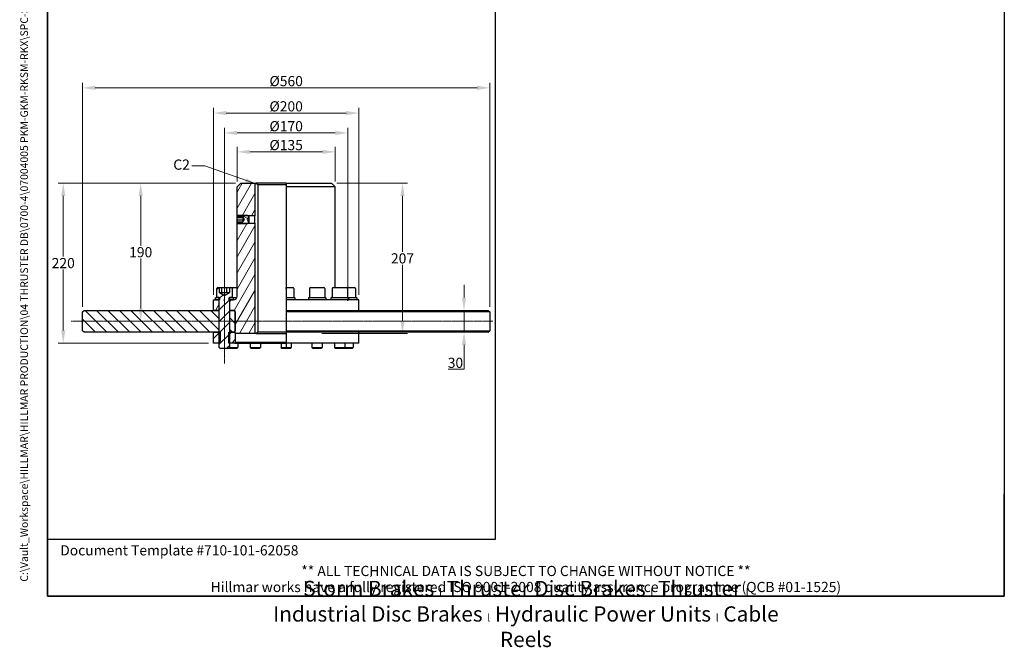
# Model space of a CAD drawing. Units: millimetres. Extents: x 109 to 1463, y 14 to 1907.
# Drawn here: x 109 to 1463, y 14 to 877 of the extents above; entities that cross this region are included whole.
import ezdxf
from ezdxf.enums import TextEntityAlignment as Align

# ---------------------------------------------------------------- set-up
doc = ezdxf.new("R2010")
doc.units = ezdxf.units.MM
doc.header["$LTSCALE"] = 7
doc.linetypes.add('CHAIN', pattern=[0.3543, 0.2362, -0.0295, 0.0591, -0.0295])
doc.linetypes.add('LONG_DASH_DOTTED', pattern=[0.3001, 0.2362, -0.0295, 0.0049, -0.0295])
for name, color, linetype, lineweight in [('Centerline(Hillmar_metric)', 7, 'LONG_DASH_DOTTED', 18), ('Dimensions(Hillmar_metric)', 7, 'Continuous', 13), ('Sketch Geometry(Hillmar_metric)', 7, 'Continuous', 25), ('Symbols(Hillmar_metric)', 7, 'Continuous', 18), ('Visible Edges(Hillmar_metric)', 7, 'Continuous', 25)]:
    doc.layers.add(name, color=color, linetype=linetype, lineweight=lineweight)
doc.layers.add('Hatch', color=7, linetype='Continuous', lineweight=9, true_color=0x1e1e47)
doc.styles.add('Hillmar_metric_Dimensions', font='arial.ttf')
doc.styles.add('Hillmar_metric_parts_list', font='arial.ttf')
doc.styles.add('Hillmar_metric_title_block', font='arial.ttf')
doc.styles.add('Text Style48', font='arial.ttf')
doc.styles.add('Text Style95', font='arial.ttf')
doc.styles.add('Text Style96', font='arialbd.ttf')
doc.dimstyles.new('DEFAULT-ISO-Method 1b-Hillmar_metric', dxfattribs={"dimscale": 7, "dimtxt": 2, "dimasz": 2.5, "dimexe": 1, "dimexo": 1, "dimgap": 0.25, "dimtad": 1, "dimtih": 1, "dimtoh": 1, "dimrnd": 1e-08, "dimdsep": 46, "dimtxsty": 'Hillmar_metric_Dimensions', "dimcen": 0.09, "dimdle": 8, "dimclrd": 7, "dimclre": 7, "dimclrt": 7, "dimazin": 2, "dimtfac": 0.75, "dimtmove": 0, "dimatfit": 3, "dimfxl": 1, "dimtolj": 1, "dimlwd": 9, "dimlwe": 9, "dimarcsym": 0})
doc.dimstyles.new('DEFAULT-ISO-Method 1b-Hillmar_metric$7', dxfattribs={"dimscale": 7, "dimtxt": 2, "dimasz": 2.5, "dimexe": 1, "dimexo": 1, "dimgap": 0.25, "dimtad": 1, "dimtih": 1, "dimtoh": 1, "dimrnd": 1e-08, "dimdsep": 46, "dimtxsty": 'Hillmar_metric_Dimensions', "dimcen": 0.09, "dimdle": 8, "dimclrd": 7, "dimclre": 7, "dimclrt": 7, "dimazin": 2, "dimtfac": 0.75, "dimtmove": 0, "dimatfit": 3, "dimfxl": 1, "dimtolj": 1, "dimlwd": 15, "dimlwe": 9, "dimarcsym": 0})
pattern_1 = [(45, (0, 0), (-7.85772, 7.85772), [])]

# ---------------------------------------------------------------- blocks, each defined once
blk = doc.blocks.new('Borders Default Border')
at = {"layer": 'Sketch Geometry(Hillmar_metric)', "flags": 128}
blk.add_lwpolyline([(21, 12), (21, 272.4), (209, 272.4), (209, 12), (21, 12)], dxfattribs=at)
blk = doc.blocks.new('Title Blocks Hillmar_Metric')
at = {"layer": 'Sketch Geometry(Hillmar_metric)'}
for p, q in [((25.42, 31.27), (25.42, 11.27)), ((213.42, 11.27), (213.42, 31.27)), ((88.92, 15.12), (88.92, 15.04)), ((25.42, 11.27), (213.42, 11.27))]:
    blk.add_line(p, q, dxfattribs=at)
at = {"layer": 'Symbols(Hillmar_metric)', "color": 7, "style": 'Hillmar_metric_parts_list'}
for s, insert, char_height, attachment_point in [('\\fArial|b0|i0;\\H2.0000;Document Template #710-101-62058', (27.92, 20.27), 2, 4), ('\\fArial Narrow|b1|i0;\\H3.0000;Storm Brakes\\fArial Narrow|b0|i0;\\H3.0000; \\fWingdings|b0|i0;\\H1.5000;l\\fArial Narrow|b0|i0;\\H3.0000; \\fArial Narrow|b1|i0;\\H3.0000;Thruster Disc Brakes\\fArial Narrow|b0|i0;\\H3.0000; \\fWingdings|b0|i0;\\H1.5000;l\\fArial Narrow|b0|i0;\\H3.0000; \\fArial Narrow|b1|i0;\\H3.0000;Thruster\\fArial Narrow|b0|i0;\\H3.0000; \\fWingdings|b0|i0;\\H1.5000;l\\fArial Narrow|b0|i0;\\H3.0000; \\fArial Narrow|b1|i0;\\H3.0000;Industrial Disc Brakes\\fArial Narrow|b0|i0;\\H3.0000; \\fWingdings|b0|i0;\\H1.5000;l\\fArial Narrow|b0|i0;\\H3.0000; \\fArial Narrow|b1|i0;\\H3.0000;Hydraulic Power Units\\fArial Narrow|b0|i0;\\H3.0000; \\fWingdings|b0|i0;\\H1.5000;l\\fArial Narrow|b0|i0;\\H3.0000; \\fArial Narrow|b1|i0;\\H3.0000;Cable Reels', (119.42, 7.77), 1.5, 5)]:
    blk.add_mtext(s, dxfattribs=dict(at, insert=insert, char_height=char_height, attachment_point=attachment_point))
at = {"layer": 'Symbols(Hillmar_metric)', "color": 7, "insert": (119.42, 14.64), "char_height": 2, "attachment_point": 5, "line_spacing_factor": 0.944221, "style": 'Hillmar_metric_parts_list'}
blk.add_mtext('\\fArial|b0|i0;\\H2.0000;** ALL TECHNICAL DATA IS SUBJECT TO CHANGE WITHOUT NOTICE **\\PHillmar works have a fully registered ISO 9001-2008 quality assurance programme (QCB #01-1525)', dxfattribs=at)
at = {"layer": 'Symbols(Hillmar_metric)', "color": 7}
for tag, p, height, rotation, style in [('<Line1>_001', (111.79, 267.86), 2.5, 0.2344, 'Text Style96'), ('<Line2>_001', (102.38, 263.45), 2.5, 0.2344, 'Text Style96'), ('<Line3>_001', (105.6, 259.09), 2.5, 0.2344, 'Text Style96'), ('<Line4>_001', (114.7, 254.76), 2.5, 0.2344, 'Text Style96'), ('<Line5>_001', (117.67, 250.39), 2.5, 0.2344, 'Text Style96'), ('<Form_Number>_001', (169.88, 249.94), 2.5, 0.2344, 'Text Style48'), ('<Page>_001', (153.84, 242.55), 2.2, 0.2344, 'Text Style95'), ('FILENAME_AND_PATH_001', (21.59, 14.11), 1.5, 90, 'Hillmar_metric_title_block')]:
    blk.add_attdef(tag, p, '', height=height, rotation=rotation, dxfattribs=dict(at, style=style))
at = {"layer": 'Symbols(Hillmar_metric)', "color": 7, "style": 'Text Style48'}
for tag, p in [('<Sheet_Number>', (169.92, 266.17)), ('<Job_Number>', (169.92, 258.67)), ('<Document_Package_Number.>', (169.92, 243.67))]:
    blk.add_attdef(tag, text='', height=2.5, rotation=0.2344, dxfattribs=at).set_placement(p, align=Align.MIDDLE_LEFT)
at = {"layer": 'Symbols(Hillmar_metric)', "color": 7}
for tag, height, style, p in [('<Date>', 2.2, 'Text Style95', (138.42, 243.67)), ('<Document_Package_Number_Rev..>', 2.5, 'Text Style48', (208.42, 243.67))]:
    blk.add_attdef(tag, text='', height=height, rotation=0.2344, dxfattribs=dict(at, style=style)).set_placement(p, align=Align.MIDDLE_CENTER)
blk = doc.blocks.new('*D23')
at = {"layer": 'Defpoints', "color": 0, "linetype": 'Continuous', "transparency": 16777216}
for p in [(412.8, 652), (168.7, 432), (375.3, 432)]:
    blk.add_point(p, dxfattribs=at)
at = {"layer": 'Dimensions(Hillmar_metric)', "color": 7, "linetype": 'Continuous', "lineweight": 9, "transparency": 16777216}
for p, q in [((405.8, 652), (161.7, 652)), ((168.7, 634.5), (168.7, 550.9)), ((168.7, 449.5), (168.7, 533.1)), ((368.3, 432), (161.7, 432))]:
    blk.add_line(p, q, dxfattribs=at)
at = {"layer": 'Dimensions(Hillmar_metric)', "color": 7, "linetype": 'Continuous', "transparency": 16777216}
for points in [[(165.8, 634.5), (171.6, 634.5), (168.7, 652)], [(165.8, 449.5), (171.6, 449.5), (168.7, 432)]]:
    blk.add_solid(points, dxfattribs=at)
at = {"layer": 'Dimensions(Hillmar_metric)', "color": 7, "linetype": 'Continuous', "lineweight": 13, "transparency": 16777216, "insert": (168.7, 542), "char_height": 14, "attachment_point": 5, "style": 'Hillmar_metric_Dimensions'}
blk.add_mtext('\\A1;220', dxfattribs=at)
blk = doc.blocks.new('*D27')
at = {"layer": 'Defpoints', "color": 0, "linetype": 'Continuous', "transparency": 16777216}
for p in [(390.3, 721), (390.3, 493), (560.3, 493)]:
    blk.add_point(p, dxfattribs=at)
at = {"layer": 'Dimensions(Hillmar_metric)', "color": 7, "linetype": 'Continuous', "lineweight": 9, "transparency": 16777216}
for p, q in [((390.3, 500), (390.3, 728)), ((542.8, 721), (407.8, 721)), ((560.3, 500), (560.3, 728))]:
    blk.add_line(p, q, dxfattribs=at)
at = {"layer": 'Dimensions(Hillmar_metric)', "color": 7, "linetype": 'Continuous', "transparency": 16777216}
for points in [[(407.8, 723.9), (407.8, 718.1), (390.3, 721)], [(542.8, 723.9), (542.8, 718.1), (560.3, 721)]]:
    blk.add_solid(points, dxfattribs=at)
at = {"layer": 'Dimensions(Hillmar_metric)', "color": 7, "linetype": 'Continuous', "lineweight": 13, "transparency": 16777216, "insert": (475.3, 730.3), "char_height": 14, "attachment_point": 5, "style": 'Hillmar_metric_Dimensions'}
blk.add_mtext('\\A1;Ø170', dxfattribs=at)
blk = doc.blocks.new('*D28')
at = {"layer": 'Defpoints', "color": 0, "linetype": 'Continuous', "transparency": 16777216}
for p in [(542.8, 695), (407.8, 647), (542.8, 647)]:
    blk.add_point(p, dxfattribs=at)
at = {"layer": 'Dimensions(Hillmar_metric)', "color": 7, "linetype": 'Continuous', "lineweight": 9, "transparency": 16777216}
for p, q in [((407.8, 654), (407.8, 702)), ((425.3, 695), (525.3, 695)), ((542.8, 654), (542.8, 702))]:
    blk.add_line(p, q, dxfattribs=at)
at = {"layer": 'Dimensions(Hillmar_metric)', "color": 7, "linetype": 'Continuous', "transparency": 16777216}
for points in [[(425.3, 697.9), (425.3, 692.1), (407.8, 695)], [(525.3, 697.9), (525.3, 692.1), (542.8, 695)]]:
    blk.add_solid(points, dxfattribs=at)
at = {"layer": 'Dimensions(Hillmar_metric)', "color": 7, "linetype": 'Continuous', "lineweight": 13, "transparency": 16777216, "insert": (475.3, 704.3), "char_height": 14, "attachment_point": 5, "style": 'Hillmar_metric_Dimensions'}
blk.add_mtext('\\A1;Ø135', dxfattribs=at)
blk = doc.blocks.new('*D29')
at = {"layer": 'Defpoints', "color": 0, "linetype": 'Continuous', "transparency": 16777216}
for p in [(575.3, 748.3), (375.3, 491.5), (575.3, 491.5)]:
    blk.add_point(p, dxfattribs=at)
at = {"layer": 'Dimensions(Hillmar_metric)', "color": 7, "linetype": 'Continuous', "lineweight": 9, "transparency": 16777216}
for p, q in [((375.3, 498.5), (375.3, 755.3)), ((392.8, 748.3), (557.8, 748.3)), ((575.3, 498.5), (575.3, 755.3))]:
    blk.add_line(p, q, dxfattribs=at)
at = {"layer": 'Dimensions(Hillmar_metric)', "color": 7, "linetype": 'Continuous', "transparency": 16777216}
for points in [[(392.8, 751.2), (392.8, 745.4), (375.3, 748.3)], [(557.8, 751.2), (557.8, 745.4), (575.3, 748.3)]]:
    blk.add_solid(points, dxfattribs=at)
at = {"layer": 'Dimensions(Hillmar_metric)', "color": 7, "linetype": 'Continuous', "lineweight": 13, "transparency": 16777216, "insert": (475.3, 757.6), "char_height": 14, "attachment_point": 5, "style": 'Hillmar_metric_Dimensions'}
blk.add_mtext('\\A1;Ø200', dxfattribs=at)
blk = doc.blocks.new('*D30')
at = {"layer": 'Defpoints', "color": 0, "linetype": 'Continuous', "transparency": 16777216}
for p in [(537.8, 652), (517.3, 445), (635.3, 445)]:
    blk.add_point(p, dxfattribs=at)
at = {"layer": 'Dimensions(Hillmar_metric)', "color": 7, "linetype": 'Continuous', "lineweight": 9, "transparency": 16777216}
for p, q in [((544.8, 652), (642.3, 652)), ((635.3, 634.5), (635.3, 557.4)), ((635.3, 462.5), (635.3, 539.6)), ((524.3, 445), (642.3, 445))]:
    blk.add_line(p, q, dxfattribs=at)
at = {"layer": 'Dimensions(Hillmar_metric)', "color": 7, "linetype": 'Continuous', "transparency": 16777216}
for points in [[(632.4, 634.5), (638.2, 634.5), (635.3, 652)], [(632.4, 462.5), (638.2, 462.5), (635.3, 445)]]:
    blk.add_solid(points, dxfattribs=at)
at = {"layer": 'Dimensions(Hillmar_metric)', "color": 7, "linetype": 'Continuous', "lineweight": 13, "transparency": 16777216, "insert": (635.3, 548.5), "char_height": 14, "attachment_point": 5, "style": 'Hillmar_metric_Dimensions'}
blk.add_mtext('\\A1;207', dxfattribs=at)
blk = doc.blocks.new('*D31')
at = {"layer": 'Defpoints', "color": 0, "linetype": 'Continuous', "transparency": 16777216}
for p in [(475.3, 477), (475.3, 447), (719.9, 447)]:
    blk.add_point(p, dxfattribs=at)
at = {"layer": 'Dimensions(Hillmar_metric)', "color": 7, "linetype": 'Continuous', "lineweight": 9, "transparency": 16777216}
for p, q in [((719.9, 494.5), (719.9, 512)), ((719.9, 477), (719.9, 447)), ((719.9, 429.5), (719.9, 396)), ((719.9, 396), (698.1, 396))]:
    blk.add_line(p, q, dxfattribs=at)
at = {"layer": 'Dimensions(Hillmar_metric)', "color": 7, "linetype": 'Continuous', "transparency": 16777216}
for points in [[(717, 494.5), (722.8, 494.5), (719.9, 477)], [(717, 429.5), (722.8, 429.5), (719.9, 447)]]:
    blk.add_solid(points, dxfattribs=at)
at = {"layer": 'Dimensions(Hillmar_metric)', "color": 7, "linetype": 'Continuous', "lineweight": 13, "transparency": 16777216, "insert": (708.1, 404.9), "char_height": 14, "attachment_point": 5, "style": 'Hillmar_metric_Dimensions'}
blk.add_mtext('\\A1;30', dxfattribs=at)
blk = doc.blocks.new('*D32')
at = {"layer": 'Defpoints', "color": 0, "linetype": 'Continuous', "transparency": 16777216}
for p in [(275.2, 652), (412.8, 652), (275.2, 462)]:
    blk.add_point(p, dxfattribs=at)
at = {"layer": 'Dimensions(Hillmar_metric)', "color": 7, "linetype": 'Continuous', "lineweight": 9, "transparency": 16777216}
for p, q in [((405.8, 652), (268.2, 652)), ((275.2, 634.5), (275.2, 565.9)), ((275.2, 479.5), (275.2, 548.1))]:
    blk.add_line(p, q, dxfattribs=at)
at = {"layer": 'Dimensions(Hillmar_metric)', "color": 7, "linetype": 'Continuous', "transparency": 16777216}
for points in [[(272.3, 634.5), (278.1, 634.5), (275.2, 652)], [(272.3, 479.5), (278.1, 479.5), (275.2, 462)]]:
    blk.add_solid(points, dxfattribs=at)
at = {"layer": 'Dimensions(Hillmar_metric)', "color": 7, "linetype": 'Continuous', "lineweight": 13, "transparency": 16777216, "insert": (275.2, 557), "char_height": 14, "attachment_point": 5, "style": 'Hillmar_metric_Dimensions'}
blk.add_mtext('\\A1;190', dxfattribs=at)
blk = doc.blocks.new('*D33')
at = {"layer": 'Defpoints', "color": 0, "linetype": 'Continuous', "transparency": 16777216}
for p in [(755.3, 783), (195.3, 475), (755.3, 475)]:
    blk.add_point(p, dxfattribs=at)
at = {"layer": 'Dimensions(Hillmar_metric)', "color": 7, "linetype": 'Continuous', "lineweight": 9, "transparency": 16777216}
for p, q in [((195.3, 482), (195.3, 790)), ((755.3, 482), (755.3, 790)), ((212.8, 783), (737.8, 783))]:
    blk.add_line(p, q, dxfattribs=at)
at = {"layer": 'Dimensions(Hillmar_metric)', "color": 7, "linetype": 'Continuous', "transparency": 16777216}
for points in [[(212.8, 785.9), (212.8, 780.1), (195.3, 783)], [(737.8, 785.9), (737.8, 780.1), (755.3, 783)]]:
    blk.add_solid(points, dxfattribs=at)
at = {"layer": 'Dimensions(Hillmar_metric)', "color": 7, "linetype": 'Continuous', "lineweight": 13, "transparency": 16777216, "insert": (475.3, 792.3), "char_height": 14, "attachment_point": 5, "style": 'Hillmar_metric_Dimensions'}
blk.add_mtext('\\A1;Ø560', dxfattribs=at)

msp = doc.modelspace()

# ---------------------------------------------------------------- hatches: boundary and pattern name
at = {"layer": 'Hatch'}
h = msp.add_hatch(dxfattribs=at)
h.set_pattern_fill('ANSI31', color=256, scale=88.9, angle=15, style=0)
h.set_pattern_definition([(60, (0, 0), (-9.6237, 5.55625), [])])
h.paths.add_polyline_path([(412.814, 652.025), (432.314, 652.025), (432.314, 607.078), (422.761, 607.078), (407.941, 607.078), (407.814, 607.078), (407.814, 647.025)])
h.paths.add_polyline_path([(382.814, 491.525), (382.814, 477.025), (375.314, 477.025), (375.314, 491.525), (378.314, 491.525)])
edge = h.paths.add_edge_path()
edge.add_ellipse((403.814, 475.525), major_axis=(1.5, 0), ratio=1, start_angle=0, end_angle=90)
edge.add_line((403.814, 477.025), (403.314, 477.025))
edge.add_line((403.314, 477.025), (397.814, 477.025))
edge.add_line((397.814, 477.025), (397.814, 491.525))
edge.add_line((397.814, 491.525), (402.314, 491.525))
edge.add_line((402.314, 491.525), (402.814, 491.525))
edge.add_ellipse((402.814, 496.525), major_axis=(0, -5), ratio=1, start_angle=0, end_angle=90)
edge.add_line((407.814, 496.525), (407.814, 596.972))
edge.add_line((407.814, 596.972), (407.941, 596.972))
edge.add_line((407.941, 596.972), (422.761, 596.972))
edge.add_line((422.761, 596.972), (432.314, 596.972))
edge.add_line((432.314, 596.972), (432.314, 445.025))
edge.add_line((432.314, 445.025), (405.914, 445.025))
edge.add_line((405.914, 445.025), (405.314, 445.625))
edge.add_line((405.314, 445.625), (405.314, 446.425))
edge.add_line((405.314, 446.425), (405.314, 449.025))
edge.add_line((405.314, 449.025), (405.314, 475.025))
edge.add_line((405.314, 475.025), (405.314, 475.525))
h = msp.add_hatch(dxfattribs=at)
h.set_pattern_fill('ANSI31', color=256, scale=88.9, angle=105, style=0)
h.set_pattern_definition([(150, (0, 0), (-5.55625, -9.6237), [])])
h.paths.add_polyline_path([(408.888, 596.025), (407.941, 596.972), (407.814, 597.099), (407.814, 598.859), (415.814, 598.859), (415.814, 598.561), (417.814, 602.025), (415.814, 605.489), (415.814, 605.191), (407.814, 605.191), (407.814, 606.952), (407.941, 607.078), (408.888, 608.025), (421.814, 608.025), (422.761, 607.078), (423.814, 606.025), (421.505, 602.025), (423.814, 598.025), (422.761, 596.972), (421.814, 596.025)])
h = msp.add_hatch(dxfattribs=at)
h.set_pattern_fill('ANSI31', color=256, scale=88.9, style=0)
h.set_pattern_definition(pattern_1)
edge = h.paths.add_edge_path()
edge.add_ellipse((381.214, 507.125), major_axis=(-1.4, 0), ratio=1, start_angle=270, end_angle=360)
edge.add_line((379.814, 507.125), (379.814, 494.525))
edge.add_line((379.814, 494.525), (383.314, 494.525))
edge.add_line((383.314, 494.525), (383.314, 491.525))
edge.add_line((383.314, 491.525), (383.314, 447.025))
edge.add_line((383.314, 447.025), (383.314, 432.025))
edge.add_line((383.314, 432.025), (383.314, 425.752))
edge.add_line((383.314, 425.752), (384.541, 424.525))
edge.add_line((384.541, 424.525), (396.087, 424.525))
edge.add_line((396.087, 424.525), (397.314, 425.752))
edge.add_line((397.314, 425.752), (397.314, 432.025))
edge.add_line((397.314, 432.025), (397.314, 447.025))
edge.add_line((397.314, 447.025), (397.314, 491.525))
edge.add_line((397.314, 491.525), (397.314, 494.525))
edge.add_line((397.314, 494.525), (400.814, 494.525))
edge.add_line((400.814, 494.525), (400.814, 507.125))
edge.add_ellipse((399.414, 507.125), major_axis=(0, 1.4), ratio=1, start_angle=270, end_angle=360)
edge.add_line((399.414, 508.525), (397.243, 508.525))
edge.add_line((397.243, 508.525), (397.243, 501.525))
edge.add_line((397.243, 501.525), (390.314, 497.525))
edge.add_line((390.314, 497.525), (383.386, 501.525))
edge.add_line((383.386, 501.525), (383.386, 508.525))
edge.add_line((383.386, 508.525), (381.214, 508.525))
h = msp.add_hatch(dxfattribs=at)
h.set_pattern_fill('ANSI31', color=256, scale=88.9, angle=75, style=0)
h.set_pattern_definition([(120, (0, 0), (-9.6237, -5.55625), [])])
h.paths.add_polyline_path([(396.814, 494.025), (397.314, 494.525), (400.814, 494.525), (401.814, 494.525), (402.314, 494.025), (402.314, 491.525), (397.814, 491.525), (397.314, 491.525), (396.814, 491.525)])
h.paths.add_polyline_path([(383.314, 494.525), (383.814, 494.025), (383.814, 491.525), (383.314, 491.525), (382.814, 491.525), (378.314, 491.525), (378.314, 494.025), (378.814, 494.525), (379.814, 494.525)])
h = msp.add_hatch(dxfattribs=at)
h.set_pattern_fill('ANSI31', color=256, scale=88.9, angle=90, style=0)
h.set_pattern_definition([(135, (0, 0), (-7.85772, -7.85772), [])])
h.paths.add_polyline_path([(382.814, 477.025), (382.814, 447.025), (375.314, 447.025), (197.314, 447.025), (195.314, 449.025), (195.314, 475.025), (197.314, 477.025), (375.314, 477.025)])
h.paths.add_polyline_path([(405.314, 449.025), (403.314, 447.025), (397.814, 447.025), (397.814, 477.025), (403.314, 477.025), (405.314, 475.025)])
h = msp.add_hatch(dxfattribs=at)
h.set_pattern_fill('ANSI31', color=256, scale=88.9, style=0)
h.set_pattern_definition(pattern_1)
h.paths.add_polyline_path([(405.314, 432.625), (404.714, 432.025), (397.314, 432.025), (396.232, 432.025), (396.232, 447.025), (397.314, 447.025), (397.814, 447.025), (403.314, 447.025), (404.714, 447.025), (405.314, 446.425), (405.314, 445.625)])
h.paths.add_polyline_path([(375.314, 447.025), (382.814, 447.025), (383.314, 447.025), (384.397, 447.025), (384.397, 432.025), (383.314, 432.025), (375.314, 432.025)])

# ---------------------------------------------------------------- linework, layer by layer
at = {"layer": 'Centerline(Hillmar_metric)', "linetype": 'CHAIN'}
for p, q in [((390.314, 403.772), (390.314, 524.625)), ((179.814, 462.025), (759.753, 462.025))]:
    msp.add_line(p, q, dxfattribs=at)
at = {"layer": 'Sketch Geometry(Hillmar_metric)'}
for p, q in [((147, 1112.878), (147, 162.355)), ((763.289, 162.355), (763.289, 1112.878)), ((390.314, 490.025), (390.314, 493.025)), ((560.314, 490.025), (560.314, 493.025)), ((147, 162.355), (763.289, 162.355))]:
    msp.add_line(p, q, dxfattribs=at)
at = {"layer": 'Visible Edges(Hillmar_metric)'}
for p, q in [((407.814, 647.025), (412.814, 652.025)), ((412.814, 652.025), (432.314, 652.025)), ((432.314, 652.025), (432.314, 607.078)), ((432.314, 652.025), (434.083, 652.025)), ((475.314, 652.025), (434.083, 652.025)), ((436.122, 650.025), (436.122, 447.025)), ((436.122, 650.025), (475.314, 650.025)), ((475.314, 652.025), (475.314, 647.025)), ((475.314, 652.025), (537.814, 652.025)), ((537.814, 652.025), (542.814, 647.025)), ((407.814, 607.078), (407.814, 647.025)), ((475.314, 647.025), (475.314, 508.525)), ((542.814, 647.025), (475.314, 647.025)), ((542.814, 508.525), (542.814, 647.025)), ((407.814, 606.952), (408.888, 608.025)), ((432.314, 607.078), (407.814, 607.078)), ((407.814, 605.191), (407.814, 606.952)), ((415.814, 605.191), (407.814, 605.191)), ((407.814, 604.314), (407.814, 605.191)), ((407.814, 600.918), (407.814, 604.314)), ((415.814, 604.314), (407.814, 604.314)), ((407.814, 598.859), (407.814, 600.918)), ((415.814, 600.918), (407.814, 600.918)), ((407.814, 598.859), (415.814, 598.859)), ((407.814, 597.099), (407.814, 598.859)), ((408.888, 596.025), (407.814, 597.099)), ((407.814, 596.972), (432.314, 596.972)), ((407.814, 496.525), (407.814, 596.972)), ((408.888, 608.025), (421.814, 608.025)), ((421.814, 596.025), (408.888, 596.025)), ((415.814, 605.489), (415.814, 605.191)), ((417.814, 602.025), (415.814, 605.489)), ((415.814, 605.191), (415.814, 604.314)), ((415.814, 604.314), (415.814, 600.918)), ((415.814, 598.561), (417.814, 602.025)), ((415.814, 600.918), (415.814, 598.859)), ((415.814, 598.859), (415.814, 598.561)), ((423.814, 606.025), (421.505, 602.025)), ((421.505, 602.025), (423.814, 598.025)), ((421.814, 608.025), (423.814, 606.025)), ((423.814, 598.025), (421.814, 596.025)), ((423.814, 606.025), (423.814, 598.025)), ((432.314, 596.972), (432.314, 607.078)), ((432.314, 596.972), (432.314, 445.025)), ((379.814, 494.525), (379.814, 507.125)), ((381.214, 508.525), (383.386, 508.525)), ((383.386, 501.525), (383.386, 508.525)), ((383.386, 508.525), (386.85, 508.525)), ((383.386, 501.525), (390.314, 497.525)), ((386.85, 508.525), (393.778, 508.525)), ((386.85, 501.525), (386.85, 508.525)), ((390.314, 497.525), (397.243, 501.525)), ((393.778, 508.525), (397.243, 508.525)), ((393.778, 501.525), (393.778, 508.525)), ((397.243, 508.525), (399.414, 508.525)), ((397.243, 508.525), (397.243, 501.525)), ((399.414, 508.525), (407.814, 508.525)), ((400.814, 507.125), (400.814, 494.525)), ((475.314, 507.125), (475.314, 508.525)), ((475.314, 508.525), (484.414, 508.525)), ((475.314, 507.125), (475.314, 494.525)), ((485.814, 507.125), (485.814, 494.525)), ((507.314, 507.125), (507.314, 494.525)), ((508.714, 508.525), (526.914, 508.525)), ((528.314, 507.125), (528.314, 494.525)), ((538.426, 507.125), (538.426, 494.525)), ((539.826, 508.525), (558.026, 508.525)), ((558.026, 508.525), (569.414, 508.525)), ((559.426, 507.125), (559.426, 494.525)), ((570.814, 507.125), (570.814, 494.525)), ((375.314, 491.525), (382.814, 491.525)), ((375.314, 477.025), (375.314, 491.525)), ((378.314, 494.025), (378.814, 494.525)), ((378.314, 491.525), (378.314, 494.025)), ((383.814, 491.525), (378.314, 491.525)), ((378.814, 494.525), (383.314, 494.525)), ((383.314, 494.525), (379.814, 494.525)), ((382.814, 491.525), (382.814, 477.025)), ((383.314, 494.525), (383.814, 494.025)), ((383.314, 425.752), (383.314, 494.525)), ((383.814, 494.025), (383.814, 491.525)), ((396.814, 494.025), (397.314, 494.525)), ((396.814, 491.525), (396.814, 494.025)), ((402.314, 491.525), (396.814, 491.525)), ((397.314, 494.525), (401.814, 494.525)), ((397.314, 494.525), (397.314, 425.752)), ((400.814, 494.525), (397.314, 494.525)), ((397.814, 491.525), (402.814, 491.525)), ((397.814, 477.025), (397.814, 491.525)), ((401.814, 494.525), (402.314, 494.025)), ((401.814, 494.525), (407.397, 494.525)), ((402.314, 494.025), (402.314, 491.525)), ((407.144, 494.025), (402.314, 494.025)), ((475.314, 494.525), (475.314, 494.025)), ((475.314, 494.525), (486.814, 494.525)), ((475.314, 494.025), (475.314, 491.525)), ((487.314, 494.025), (475.314, 494.025)), ((475.314, 491.525), (475.314, 477.025)), ((575.314, 491.525), (475.314, 491.525)), ((486.814, 494.525), (487.314, 494.025)), ((487.314, 494.025), (487.314, 491.525)), ((506.314, 494.525), (505.814, 494.025)), ((529.814, 494.025), (505.814, 494.025)), ((505.814, 494.025), (505.814, 491.525)), ((506.314, 494.525), (529.314, 494.525)), ((529.314, 494.525), (529.814, 494.025)), ((529.814, 494.025), (529.814, 491.525)), ((537.426, 494.525), (536.926, 494.025)), ((560.926, 494.025), (536.926, 494.025)), ((536.926, 494.025), (536.926, 491.525)), ((537.426, 494.525), (560.426, 494.525)), ((560.426, 494.525), (560.926, 494.025)), ((560.426, 494.525), (571.814, 494.525)), ((560.926, 494.025), (560.926, 491.525)), ((572.314, 494.025), (560.926, 494.025)), ((571.814, 494.525), (572.314, 494.025)), ((572.314, 494.025), (572.314, 491.525)), ((575.314, 477.025), (575.314, 491.525)), ((195.314, 475.025), (197.314, 477.025)), ((195.314, 449.025), (195.314, 475.025)), ((197.314, 477.025), (382.814, 477.025)), ((382.814, 477.025), (375.314, 477.025)), ((383.314, 477.025), (382.814, 477.025)), ((382.814, 477.025), (382.814, 447.025)), ((382.814, 477.025), (383.314, 477.025)), ((397.814, 477.025), (397.314, 477.025)), ((397.314, 477.025), (397.814, 477.025)), ((403.814, 477.025), (397.814, 477.025)), ((397.814, 477.025), (403.314, 477.025)), ((397.814, 447.025), (397.814, 477.025)), ((403.314, 477.025), (405.314, 475.025)), ((405.314, 445.625), (405.314, 475.525)), ((405.314, 475.025), (405.314, 449.025)), ((475.314, 477.025), (475.314, 475.025)), ((475.314, 477.025), (753.314, 477.025)), ((475.314, 475.025), (475.314, 449.025)), ((755.314, 475.025), (475.314, 475.025)), ((753.314, 477.025), (755.314, 475.025)), ((755.314, 475.025), (755.314, 449.025)), ((197.314, 447.025), (195.314, 449.025)), ((382.814, 447.025), (197.314, 447.025)), ((375.314, 447.025), (384.397, 447.025)), ((375.314, 432.025), (375.314, 447.025)), ((384.397, 447.025), (384.397, 432.025)), ((396.232, 447.025), (404.714, 447.025)), ((396.232, 432.025), (396.232, 447.025)), ((403.314, 447.025), (397.814, 447.025)), ((405.314, 449.025), (403.314, 447.025)), ((404.714, 447.025), (405.314, 446.425)), ((405.314, 447.025), (404.714, 447.025)), ((475.314, 447.025), (436.122, 447.025)), ((475.314, 449.025), (475.314, 447.025)), ((475.314, 449.025), (755.314, 449.025)), ((475.314, 447.025), (475.314, 432.025)), ((753.314, 447.025), (475.314, 447.025)), ((575.314, 432.025), (575.314, 447.025)), ((753.314, 447.025), (755.314, 449.025)), ((405.314, 446.425), (405.314, 432.625)), ((405.914, 445.025), (405.314, 445.625)), ((432.314, 445.025), (405.914, 445.025)), ((434.083, 445.025), (432.314, 445.025)), ((434.083, 445.025), (475.314, 445.025)), ((384.397, 432.025), (375.314, 432.025)), ((384.541, 424.525), (383.314, 425.752)), ((396.087, 424.525), (384.541, 424.525)), ((397.314, 425.752), (396.087, 424.525)), ((407.475, 424.525), (396.087, 424.525)), ((404.714, 432.025), (396.232, 432.025)), ((397.314, 425.752), (408.702, 425.752)), ((405.314, 432.625), (404.714, 432.025)), ((404.714, 432.025), (475.314, 432.025)), ((475.314, 432.625), (405.314, 432.625)), ((407.475, 424.525), (408.702, 425.752)), ((408.702, 432.025), (408.702, 425.752)), ((425.814, 432.025), (425.814, 425.752)), ((425.814, 425.752), (439.814, 425.752)), ((427.041, 424.525), (425.814, 425.752)), ((438.587, 424.525), (427.041, 424.525)), ((438.587, 424.525), (439.814, 425.752)), ((439.814, 432.025), (439.814, 425.752)), ((468.314, 432.025), (468.314, 425.752)), ((468.314, 425.752), (475.314, 425.752)), ((469.541, 424.525), (468.314, 425.752)), ((475.314, 424.525), (469.541, 424.525)), ((575.314, 432.025), (475.314, 432.025)), ((475.314, 432.025), (475.314, 425.752)), ((475.314, 425.752), (475.314, 424.525)), ((475.314, 425.752), (482.314, 425.752)), ((481.087, 424.525), (475.314, 424.525)), ((481.087, 424.525), (482.314, 425.752)), ((482.314, 432.025), (482.314, 425.752)), ((510.814, 432.025), (510.814, 425.752)), ((510.814, 425.752), (524.814, 425.752)), ((512.041, 424.525), (510.814, 425.752)), ((523.587, 424.525), (512.041, 424.525)), ((523.587, 424.525), (524.814, 425.752)), ((524.814, 432.025), (524.814, 425.752)), ((541.926, 432.025), (541.926, 425.752)), ((541.926, 425.752), (555.926, 425.752)), ((543.153, 424.525), (541.926, 425.752)), ((554.7, 424.525), (543.153, 424.525)), ((554.7, 424.525), (555.926, 425.752)), ((566.087, 424.525), (554.7, 424.525)), ((555.926, 432.025), (555.926, 425.752)), ((555.926, 425.752), (567.314, 425.752)), ((566.087, 424.525), (567.314, 425.752)), ((567.314, 432.025), (567.314, 425.752))]:
    msp.add_line(p, q, dxfattribs=at)
for centre, radius, start, end in [((381.214, 507.125), 1.4, 90, 180), ((399.414, 507.125), 1.4, 0, 90), ((484.414, 507.125), 1.4, 0, 90), ((508.714, 507.125), 1.4, 90, 180), ((526.914, 507.125), 1.4, 0, 90), ((539.826, 507.125), 1.4, 90, 180), ((558.026, 507.125), 1.4, 0, 90), ((569.414, 507.125), 1.4, 0, 90), ((402.814, 496.525), 5, 270, 0), ((403.814, 475.525), 1.5, 0, 90)]:
    msp.add_arc(centre, radius, start, end, dxfattribs=at)
for points, weights in [([(434.083, 652.025), (435.128, 651), (436.122, 650.025)], [1, 1.02093647117, 1.04166666667]), ([(386.85, 501.525), (385.118, 500.525), (383.386, 501.525)], [1, 1.15470053838, 1]), ([(393.778, 501.525), (390.314, 500.525), (386.85, 501.525)], [1, 1.15470053838, 1]), ([(397.243, 501.525), (395.51, 500.525), (393.778, 501.525)], [1, 1.15470053838, 1]), ([(436.122, 447.025), (435.128, 446.051), (434.083, 445.025)], [1.04166666661, 1.02093647115, 1])]:
    msp.add_rational_spline(points, weights, degree=2, dxfattribs=at)
for points in [[(407.823, 606.959), (407.817, 607.039), (407.814, 607.078), (407.814, 607.078)], [(407.814, 596.972), (407.814, 596.972), (407.817, 597.012), (407.823, 597.091)]]:
    msp.add_open_spline(points, degree=3, dxfattribs=at)

# ---------------------------------------------------------------- block references
ref = msp.add_blockref('Title Blocks Hillmar_Metric', (-30.932, 5.109), dxfattribs=dict(xscale=7, yscale=7, zscale=7))
ref.add_attrib('FILENAME_AND_PATH_001', 'C:\\Vault_Workspace\\HILLMAR\\HILLMAR PRODUCTION\\04 THRUSTER DB\\0700-4\\07004005 PKM-GKM-RKSM-RKX\\SPC-SHT-PKM-GKM-RKSM-RKX\\04 RKX\\429-660-46812 RKM-200-LSH-0560-30-4950.idw', (120.192, 103.885), dxfattribs={"layer": 'Symbols(Hillmar_metric)', "color": 7, "height": 10.5, "rotation": 90, "style": 'Hillmar_metric_title_block'})
at = {"xscale": 7, "yscale": 7, "zscale": 7}
msp.add_blockref('Borders Default Border', (0, 0), dxfattribs=at)

# ---------------------------------------------------------------- texts
at = {"layer": 'Symbols(Hillmar_metric)', "color": 7, "insert": (331.477, 675.607), "char_height": 14.0462, "attachment_point": 5, "style": 'Hillmar_metric_Dimensions'}
msp.add_mtext('{C2}', dxfattribs=at)

# ---------------------------------------------------------------- dimensions: what is measured, and where the dimension line sits
at = {"layer": 'Dimensions(Hillmar_metric)', "color": 7, "linetype": 'Continuous', "lineweight": 13}
for base, p1, p2, picture, middle in [((755.314, 783.025), (195.314, 475.025), (755.314, 475.025), '*D33', (475.314, 783.025)), ((575.314, 748.275), (375.314, 491.525), (575.314, 491.525), '*D29', (475.314, 748.275)), ((390.314, 721.025), (560.314, 493.025), (390.314, 493.025), '*D27', (475.314, 721.025))]:
    dim = msp.add_linear_dim(base=base, p1=p1, p2=p2, angle=180, text='Ø<>', dimstyle='DEFAULT-ISO-Method 1b-Hillmar_metric', override={"dimgap": 0.25, "dimtih": 0, "dimtoh": 0, "dimdec": 2, "dimtol": 0, "dimlim": 0, "dimtp": 0, "dimtm": 0, "dimtdec": 2, "dimtofl": 0, "dimatfit": 1}, dxfattribs=at)
    dim.commit()
    dim.dimension.update_dxf_attribs({"geometry": picture, "text_midpoint": middle, "dimtype": 160})
dim = msp.add_linear_dim(base=(542.814, 695.025), p1=(407.814, 647.025), p2=(542.814, 647.025), text='Ø<>', dimstyle='DEFAULT-ISO-Method 1b-Hillmar_metric', override={"dimgap": 0.25, "dimtih": 0, "dimtoh": 0, "dimdec": 2, "dimtol": 0, "dimlim": 0, "dimtp": 0, "dimtm": 0, "dimtdec": 2, "dimtofl": 0, "dimatfit": 1}, dxfattribs=at)
dim.commit()
dim.dimension.update_dxf_attribs({"geometry": '*D28', "text_midpoint": (475.314, 695.025), "dimtype": 160})
for base, p1, p2, angle, override, picture, middle in [((168.727, 432.025), (412.814, 652.025), (375.314, 432.025), 90, {"dimgap": 0.25, "dimdec": 2, "dimtol": 0, "dimlim": 0, "dimtp": 0, "dimtm": 0, "dimtdec": 2, "dimtofl": 0, "dimatfit": 1}, '*D23', (168.727, 542.025)), ((275.224, 652.025), (275.224, 462.025), (412.814, 652.025), 270, {"dimgap": 0.25, "dimdec": 2, "dimse1": 1, "dimtol": 0, "dimlim": 0, "dimtp": 0, "dimtm": 0, "dimtdec": 2, "dimtofl": 0, "dimatfit": 1}, '*D32', (275.224, 557.025)), ((635.314, 445.025), (537.814, 652.025), (517.314, 445.025), 90, {"dimgap": 0.25, "dimdec": 2, "dimtol": 0, "dimlim": 0, "dimtp": 0, "dimtm": 0, "dimtdec": 2, "dimtofl": 0, "dimatfit": 1}, '*D30', (635.314, 548.525)), ((719.873, 447.025), (475.314, 477.025), (475.314, 447.025), 90, {"dimgap": 0.25, "dimdec": 2, "dimse1": 1, "dimse2": 1, "dimtol": 0, "dimlim": 0, "dimtp": 0, "dimtm": 0, "dimtdec": 2, "dimtofl": 1, "dimatfit": 1}, '*D31', (708.125, 396.008))]:
    dim = msp.add_linear_dim(base=base, p1=p1, p2=p2, angle=angle, dimstyle='DEFAULT-ISO-Method 1b-Hillmar_metric', override=override, dxfattribs=at)
    dim.commit()
    dim.dimension.update_dxf_attribs({"geometry": picture, "text_midpoint": middle, "dimtype": 160})

# ---------------------------------------------------------------- leaders
at = {"layer": 'Symbols(Hillmar_metric)', "color": 7, "linetype": 'Continuous', "lineweight": 18, "annotation_type": 0, "has_hookline": 1, "hookline_direction": 1, "text_width": 23.072}
msp.add_leader([(436.122, 650.025), (363.269, 675.607), (345.769, 675.607)], dimstyle='DEFAULT-ISO-Method 1b-Hillmar_metric$7', override={"dimtad": 0}, dxfattribs=at)

doc.saveas('drawing.dxf')
